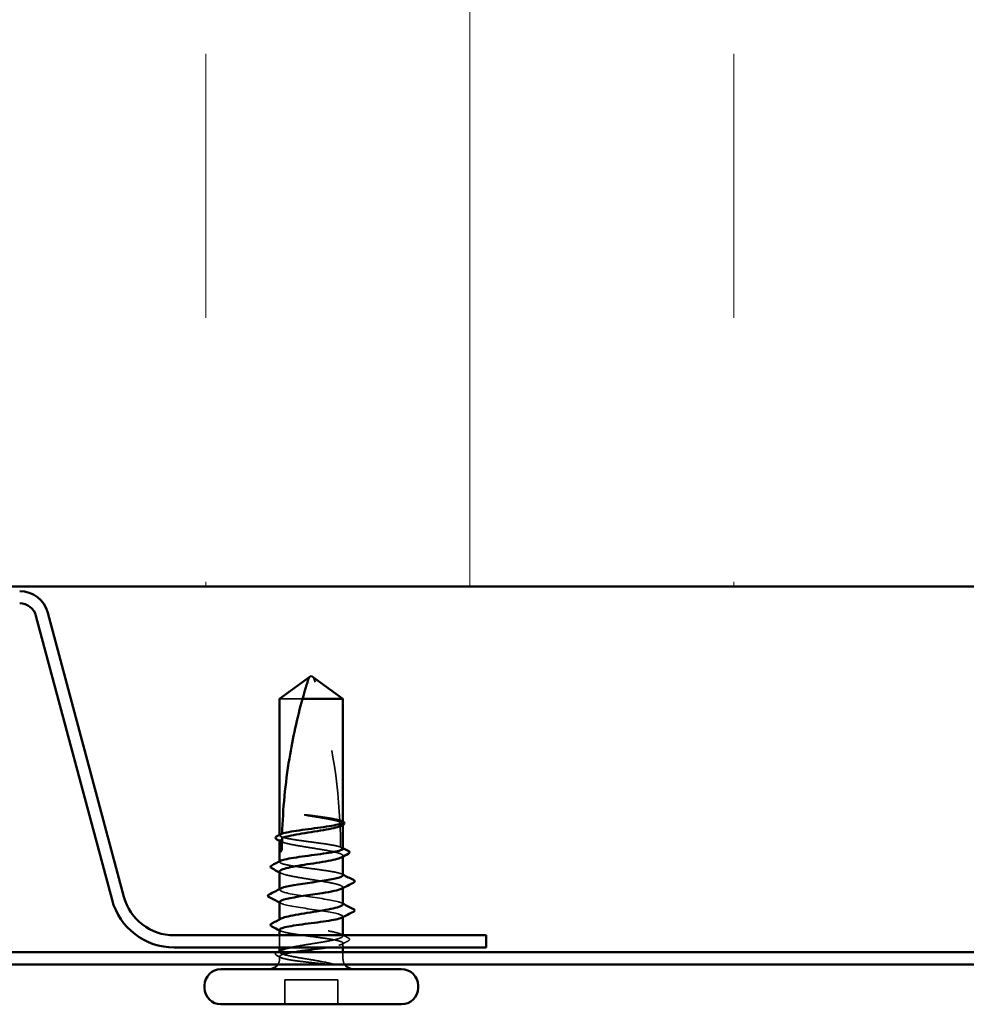
# Model space of a CAD drawing. Units: inches. Extents: x 0.6 to 33.4, y 0.6 to 21.4.
# Drawn here: x 5 to 6.3, y 12.5 to 13.9 of the extents above; entities that cross this region are included whole.
import ezdxf

# ---------------------------------------------------------------- set-up
doc = ezdxf.new("R2010")
doc.units = ezdxf.units.IN
doc.header["$LTSCALE"] = 2
doc.header["$MEASUREMENT"] = 0
doc.linetypes.add('DASHED', pattern=[0.2067, 0.1654, -0.0413])
for name, color, linetype, lineweight in [('Hatch (ANSI)', 7, 'Continuous', 18), ('Hidden (ANSI)', 7, 'DASHED', 35), ('Visible (ANSI)', 7, 'Continuous', 50)]:
    doc.layers.add(name, color=color, linetype=linetype, lineweight=lineweight)

msp = doc.modelspace()

# ---------------------------------------------------------------- hatches: boundary and pattern name
at = {"layer": 'Hatch (ANSI)', "true_color": 0x0080ff}
h = msp.add_hatch(dxfattribs=at)
h.set_pattern_fill('INSUL', color=150, scale=3, angle=90, style=0)
h.paths.add_polyline_path([(7.315345, 13.11922), (7.315345, 14.452554), (1.982012, 14.452554), (1.982012, 13.11922)])

# ---------------------------------------------------------------- linework, layer by layer
at = {"layer": 'Hidden (ANSI)', "ltscale": 0.055243}
msp.add_line((5.387935, 12.959754), (5.355345, 12.959754), dxfattribs=at)
at = {"layer": 'Hidden (ANSI)', "ltscale": 0.000951534}
msp.add_line((5.445345, 12.780534), (5.445345, 12.781638), dxfattribs=at)
at = {"layer": 'Hidden (ANSI)', "ltscale": 0.000648903}
msp.add_line((5.355345, 12.765674), (5.355345, 12.76646), dxfattribs=at)
at = {"layer": 'Hidden (ANSI)', "ltscale": 0.000648899}
msp.add_line((5.355345, 12.727949), (5.355345, 12.728735), dxfattribs=at)
at = {"layer": 'Hidden (ANSI)', "ltscale": 0.000951503}
msp.add_line((5.445345, 12.735592), (5.445345, 12.736696), dxfattribs=at)
at = {"layer": 'Hidden (ANSI)', "ltscale": 0.000794323}
for p, q in [((5.355345, 12.68842), (5.355345, 12.689359)), ((5.445345, 12.690814), (5.445345, 12.691754))]:
    msp.add_line(p, q, dxfattribs=at)
at = {"layer": 'Hidden (ANSI)', "ltscale": 0.00095147}
msp.add_line((5.355345, 12.645282), (5.355345, 12.646386), dxfattribs=at)
at = {"layer": 'Hidden (ANSI)', "ltscale": 0.000648883}
msp.add_line((5.445345, 12.649634), (5.445345, 12.65042), dxfattribs=at)
at = {"layer": 'Hidden (ANSI)', "ltscale": 0.016407}
msp.add_line((5.355345, 12.60642), (5.355345, 12.623754), dxfattribs=at)
at = {"layer": 'Hidden (ANSI)', "ltscale": 0.000797335}
msp.add_line((5.445345, 12.622811), (5.445345, 12.623754), dxfattribs=at)
at = {"layer": 'Hidden (ANSI)', "ltscale": 0.000951527}
msp.add_line((5.355345, 12.60034), (5.355345, 12.601444), dxfattribs=at)
at = {"layer": 'Hidden (ANSI)', "ltscale": 0.005877}
msp.add_line((5.445345, 12.60642), (5.445345, 12.612696), dxfattribs=at)
at = {"layer": 'Hidden (ANSI)', "ltscale": 0.008471}
msp.add_line((5.445345, 12.590754), (5.445345, 12.599754), dxfattribs=at)
at = {"layer": 'Hidden (ANSI)', "ltscale": 0.002833}
msp.add_line((5.355345, 12.590754), (5.355345, 12.593834), dxfattribs=at)
at = {"layer": 'Hidden (ANSI)', "ltscale": 0.071644}
msp.add_line((5.438012, 12.56042), (5.362679, 12.56042), dxfattribs=at)
at = {"layer": 'Hidden (ANSI)', "ltscale": 0.032915}
for p, q in [((5.362679, 12.525754), (5.362679, 12.56042)), ((5.438012, 12.525754), (5.438012, 12.56042))]:
    msp.add_line(p, q, dxfattribs=at)
at = {"layer": 'Hidden (ANSI)', "ltscale": 0.19729}
msp.add_arc((4.644716, 12.745754), 0.797296, 2.944355, 17.839054, dxfattribs=at)
at = {"layer": 'Hidden (ANSI)', "ltscale": 0.029591}
msp.add_arc((4.644716, 12.745754), 0.797296, 0.194793, 2.435249, dxfattribs=at)
at = {"layer": 'Hidden (ANSI)', "ltscale": 0.000605385}
msp.add_arc((5.461345, 12.70042), 0.000667, 296.343304, 0, dxfattribs=at)
at = {"layer": 'Hidden (ANSI)', "ltscale": 0.000494574}
msp.add_arc((5.461345, 12.659087), 0.000667, 296.343304, 350, dxfattribs=at)
at = {"layer": 'Hidden (ANSI)', "ltscale": 0.008314}
for centre, start, end in [((5.340345, 12.590754), 326.251011, 0), ((5.460345, 12.590754), 180, 213.748989)]:
    msp.add_arc(centre, 0.015, start, end, dxfattribs=at)
at = {"layer": 'Hidden (ANSI)', "ltscale": 0.027665}
msp.add_open_spline([(5.40432, 12.793436), (5.39972, 12.794052), (5.396066, 12.79449), (5.392683, 12.794848), (5.391712, 12.794938), (5.390877, 12.794986), (5.390525, 12.795006), (5.39021, 12.794995), (5.390135, 12.79499), (5.390068, 12.794973), (5.390053, 12.794967), (5.39004, 12.794958), (5.390037, 12.794956), (5.390033, 12.79495), (5.390032, 12.794948), (5.390031, 12.794943), (5.390031, 12.794941), (5.390031, 12.794936), (5.390032, 12.794934), (5.390036, 12.794927), (5.390039, 12.794923), (5.39005, 12.794912), (5.39006, 12.794904), (5.390109, 12.794874), (5.390168, 12.794851), (5.390496, 12.794731), (5.39106, 12.794592), (5.393966, 12.793966), (5.398495, 12.79317), (5.40432, 12.792241)], degree=3, knots=[0, 0, 0, 0, 0.053244777, 0.053244777, 0.082548328, 0.082548328, 0.088507497, 0.088507497, 0.090334286, 0.090334286, 0.091006282, 0.091006282, 0.09122351, 0.09122351, 0.091361193, 0.091361193, 0.091481917, 0.091481917, 0.091626087, 0.091626087, 0.091877733, 0.091877733, 0.092488207, 0.092488207, 0.094638156, 0.094638156, 0.106239995, 0.106239995, 0.140409948, 0.140409948, 0.140409948, 0.140409948], dxfattribs=at)
at = {"layer": 'Hidden (ANSI)', "ltscale": 0.044685}
msp.add_open_spline([(5.440933, 12.787217), (5.438697, 12.787907), (5.43567, 12.788594), (5.428285, 12.789979), (5.423984, 12.790668), (5.414554, 12.792054), (5.409496, 12.792743), (5.40432, 12.793436)], degree=3, knots=[2.258027621, 2.258027621, 2.258027621, 2.258027621, 2.317850544, 2.317850544, 2.37777553, 2.37777553, 2.437700516, 2.437700516, 2.437700516, 2.437700516], dxfattribs=at)
at = {"layer": 'Hidden (ANSI)', "ltscale": 0.045125}
msp.add_open_spline([(5.40432, 12.792241), (5.41023, 12.791298), (5.415979, 12.790364), (5.42649, 12.788477), (5.43115, 12.787543), (5.437385, 12.785993), (5.439437, 12.78539), (5.441056, 12.784786)], degree=3, knots=[0, 0, 0, 0, 0.06867359, 0.06867359, 0.13734718, 0.13734718, 0.181526449, 0.181526449, 0.181526449, 0.181526449], dxfattribs=at)
at = {"layer": 'Hidden (ANSI)', "ltscale": 0.004556}
msp.add_open_spline([(5.440913, 12.787597), (5.442362, 12.786851), (5.443811, 12.786107), (5.445262, 12.785365)], degree=3, dxfattribs=at)
at = {"layer": 'Hidden (ANSI)', "ltscale": 0.004561}
msp.add_open_spline([(5.445345, 12.784536), (5.443883, 12.78526), (5.442421, 12.785984), (5.44096, 12.786707)], degree=3, dxfattribs=at)
at = {"layer": 'Hidden (ANSI)', "ltscale": 0.018832}
msp.add_open_spline([(5.441056, 12.784786), (5.441142, 12.78304), (5.441213, 12.781464), (5.441269, 12.780169), (5.441276, 12.780003), (5.441285, 12.779804), (5.441286, 12.779761), (5.44129, 12.779689), (5.441291, 12.77966), (5.441292, 12.779631)], degree=3, knots=[0.0106439864, 0.0106439864, 0.0106439864, 0.0106439864, 0.0707135413, 0.0707135413, 0.0802686153, 0.0802686153, 0.0829843701, 0.0829843701, 0.0849018611, 0.0849018611, 0.0849018611, 0.0849018611], dxfattribs=at)
at = {"layer": 'Hidden (ANSI)', "ltscale": 0.004208}
msp.add_open_spline([(5.441292, 12.779631), (5.442643, 12.7803), (5.443994, 12.780969), (5.445345, 12.781638)], degree=3, dxfattribs=at)
at = {"layer": 'Hidden (ANSI)', "ltscale": 0.013379}
msp.add_open_spline([(5.445345, 12.781638), (5.445345, 12.781412), (5.445278, 12.781186), (5.444835, 12.780443), (5.44418, 12.77993), (5.443192, 12.779416)], degree=3, knots=[0.2581934444, 0.2581934444, 0.2581934444, 0.2581934444, 0.2746943602, 0.2746943602, 0.312274562, 0.312274562, 0.312274562, 0.312274562], dxfattribs=at)
at = {"layer": 'Hidden (ANSI)', "ltscale": 0.000175749}
msp.add_open_spline([(5.445262, 12.785365), (5.44529, 12.785351), (5.445318, 12.785336), (5.445345, 12.785322)], degree=3, dxfattribs=at)
at = {"layer": 'Hidden (ANSI)', "ltscale": 0.003757}
msp.add_open_spline([(5.355345, 12.765674), (5.356273, 12.766133), (5.357202, 12.766593), (5.358411, 12.767192), (5.358693, 12.767331), (5.358975, 12.767471)], degree=3, knots=[0.0228032499, 0.0228032499, 0.0228032499, 0.0228032499, 0.0346409815, 0.0346409815, 0.0382326609, 0.0382326609, 0.0382326609, 0.0382326609], dxfattribs=at)
at = {"layer": 'Hidden (ANSI)', "ltscale": 0.005354}
msp.add_open_spline([(5.358975, 12.767471), (5.358976, 12.767535), (5.358978, 12.767597), (5.358983, 12.767778), (5.358986, 12.767885), (5.35899, 12.768024), (5.358991, 12.768068), (5.358992, 12.768107)], degree=3, knots=[0.0000867972, 0.0000867972, 0.0000867972, 0.0000867972, 0.0051731147, 0.0051731147, 0.0160272506, 0.0160272506, 0.0219170563, 0.0219170563, 0.0219170563, 0.0219170563], dxfattribs=at)
at = {"layer": 'Hidden (ANSI)', "ltscale": 0.118964}
msp.add_open_spline([(5.442005, 12.749139), (5.44196, 12.749155), (5.441915, 12.749171), (5.439592, 12.749975), (5.436261, 12.750756), (5.427874, 12.752334), (5.422901, 12.753115), (5.411962, 12.754693), (5.406104, 12.755474), (5.39428, 12.757052), (5.38843, 12.757833), (5.377522, 12.75941), (5.372571, 12.760192), (5.364242, 12.761769), (5.360945, 12.76255), (5.356486, 12.76412), (5.355345, 12.764893), (5.355345, 12.765674)], degree=3, knots=[1.1575669, 1.1575669, 1.1575669, 1.1575669, 1.158925272, 1.158925272, 1.227097347, 1.227097347, 1.295269422, 1.295269422, 1.363441496, 1.363441496, 1.431613571, 1.431613571, 1.499785646, 1.499785646, 1.567957721, 1.567957721, 1.635423518, 1.635423518, 1.635423518, 1.635423518], dxfattribs=at)
at = {"layer": 'Hidden (ANSI)', "ltscale": 0.149704}
msp.add_open_spline([(5.355345, 12.759167), (5.355345, 12.75891), (5.355432, 12.758654), (5.356244, 12.757453), (5.358043, 12.756519), (5.363753, 12.754633), (5.36761, 12.753699), (5.376879, 12.751812), (5.382201, 12.750878), (5.393605, 12.748992), (5.399576, 12.748058), (5.411366, 12.746172), (5.41707, 12.745238), (5.427436, 12.743351), (5.431997, 12.742417), (5.439348, 12.740531), (5.442066, 12.739597), (5.445274, 12.73771), (5.445732, 12.736776), (5.444675, 12.735379), (5.444062, 12.734926), (5.443192, 12.734474)], degree=3, knots=[0.805340742, 0.805340742, 0.805340742, 0.805340742, 0.82408308, 0.82408308, 0.892756671, 0.892756671, 0.961430261, 0.961430261, 1.030103851, 1.030103851, 1.098777441, 1.098777441, 1.167451031, 1.167451031, 1.236124621, 1.236124621, 1.304798211, 1.304798211, 1.373471801, 1.373471801, 1.406564141, 1.406564141, 1.406564141, 1.406564141], dxfattribs=at)
at = {"layer": 'Hidden (ANSI)', "ltscale": 0.002211}
for points in [[(5.357499, 12.756945), (5.356781, 12.757318), (5.356063, 12.757691), (5.355345, 12.758063)], [(5.357499, 12.712003), (5.356781, 12.712376), (5.356063, 12.712749), (5.355345, 12.713121)], [(5.443192, 12.625033), (5.443909, 12.62466), (5.444627, 12.624287), (5.445345, 12.623915)]]:
    msp.add_open_spline(points, degree=3, dxfattribs=at)
at = {"layer": 'Hidden (ANSI)', "ltscale": 0.003477}
msp.add_open_spline([(5.442004, 12.749312), (5.443117, 12.748739), (5.444231, 12.748168), (5.445345, 12.747598)], degree=3, dxfattribs=at)
at = {"layer": 'Hidden (ANSI)', "ltscale": 0.003447}
msp.add_open_spline([(5.445345, 12.746811), (5.444233, 12.747362), (5.44312, 12.747913), (5.442007, 12.748464)], degree=3, dxfattribs=at)
at = {"layer": 'Hidden (ANSI)', "ltscale": 0.147108}
msp.add_open_spline([(5.445345, 12.709087), (5.445345, 12.709876), (5.44418, 12.710657), (5.439654, 12.712234), (5.436336, 12.713016), (5.427973, 12.714593), (5.423008, 12.715374), (5.412082, 12.716952), (5.406227, 12.717733), (5.394403, 12.719311), (5.388549, 12.720092), (5.377629, 12.72167), (5.372669, 12.722451), (5.364317, 12.724028), (5.361006, 12.72481), (5.356494, 12.726387), (5.355337, 12.727168), (5.355351, 12.728483), (5.355874, 12.729006), (5.356895, 12.729529)], degree=3, knots=[0, 0, 0, 0, 0.068172075, 0.068172075, 0.13634415, 0.13634415, 0.204516224, 0.204516224, 0.272688299, 0.272688299, 0.340860374, 0.340860374, 0.409032449, 0.409032449, 0.477204524, 0.477204524, 0.545376599, 0.545376599, 0.590827366, 0.590827366, 0.590827366, 0.590827366], dxfattribs=at)
at = {"layer": 'Hidden (ANSI)', "ltscale": 0.136226}
msp.add_open_spline([(5.355345, 12.714225), (5.355345, 12.713907), (5.355478, 12.713589), (5.356535, 12.712327), (5.35848, 12.711393), (5.364456, 12.709507), (5.368429, 12.708572), (5.377886, 12.706686), (5.383277, 12.705752), (5.394762, 12.703866), (5.400744, 12.702932), (5.412496, 12.701045), (5.41815, 12.700111), (5.428364, 12.698225), (5.432823, 12.697291), (5.43927, 12.69558), (5.441521, 12.694818), (5.444569, 12.693283), (5.445345, 12.692521), (5.445345, 12.691754)], degree=3, knots=[1.899633525, 1.899633525, 1.899633525, 1.899633525, 1.922860521, 1.922860521, 1.991534111, 1.991534111, 2.060207701, 2.060207701, 2.128881291, 2.128881291, 2.197554881, 2.197554881, 2.266228471, 2.266228471, 2.334902061, 2.334902061, 2.390773579, 2.390773579, 2.446645097, 2.446645097, 2.446645097, 2.446645097], dxfattribs=at)
at = {"layer": 'Hidden (ANSI)', "ltscale": 0.001558}
for points in [[(5.443796, 12.710667), (5.444312, 12.710402), (5.444829, 12.710138), (5.445345, 12.709873)], [(5.356895, 12.629978), (5.356379, 12.630243), (5.355862, 12.630507), (5.355345, 12.630772)]]:
    msp.add_open_spline(points, degree=3, dxfattribs=at)
at = {"layer": 'Hidden (ANSI)', "ltscale": 0.147979}
msp.add_open_spline([(5.445345, 12.667754), (5.445345, 12.670437), (5.432914, 12.67312), (5.415654, 12.675803), (5.398394, 12.678487), (5.377505, 12.68117), (5.365761, 12.683853), (5.356343, 12.686005), (5.353333, 12.688157), (5.35729, 12.690309)], degree=3, knots=[0, 0, 0, 0, 1.22367682, 1.22367682, 1.22367682, 2.44735363, 2.44735363, 2.44735363, 3.4286625, 3.4286625, 3.4286625, 3.4286625], dxfattribs=at)
at = {"layer": 'Hidden (ANSI)', "ltscale": 0.012289}
msp.add_open_spline([(5.445345, 12.691754), (5.445345, 12.691124), (5.444661, 12.690495), (5.443391, 12.689865)], degree=3, dxfattribs=at)
at = {"layer": 'Hidden (ANSI)', "ltscale": 0.001873}
for points in [[(5.357187, 12.669198), (5.356573, 12.669515), (5.355959, 12.669832), (5.355345, 12.670148)], [(5.443504, 12.669642), (5.444117, 12.669325), (5.444731, 12.669009), (5.445345, 12.668693)]]:
    msp.add_open_spline(points, degree=3, dxfattribs=at)
at = {"layer": 'Hidden (ANSI)', "ltscale": 0.13559}
msp.add_open_spline([(5.355592, 12.671087), (5.355553, 12.669926), (5.357495, 12.668765), (5.361506, 12.667604), (5.370777, 12.664921), (5.390453, 12.662237), (5.408504, 12.659554), (5.426555, 12.656871), (5.441724, 12.654188), (5.444736, 12.651504), (5.445141, 12.651143), (5.445345, 12.650782), (5.445345, 12.65042)], degree=3, knots=[-3.14159265, -3.14159265, -3.14159265, -3.14159265, -2.61215486, -2.61215486, -2.61215486, -1.38847804, -1.38847804, -1.38847804, -0.16480123, -0.16480123, -0.16480123, 0, 0, 0, 0], dxfattribs=at)
at = {"layer": 'Hidden (ANSI)', "ltscale": 0.249144}
msp.add_open_spline([(5.370647, 12.60642), (5.372622, 12.606838), (5.37475, 12.607256), (5.382081, 12.608619), (5.387714, 12.609553), (5.399446, 12.611439), (5.405431, 12.612373), (5.416949, 12.61426), (5.422368, 12.615194), (5.431904, 12.61708), (5.435926, 12.618014), (5.442015, 12.619901), (5.444022, 12.620835), (5.445731, 12.622721), (5.445415, 12.623655), (5.442481, 12.625541), (5.439892, 12.626475), (5.432765, 12.628362), (5.428298, 12.629296), (5.418073, 12.631182), (5.412415, 12.632116), (5.400661, 12.634003), (5.39468, 12.634937), (5.3832, 12.636823), (5.377814, 12.637757), (5.36837, 12.639643), (5.364406, 12.640577), (5.358448, 12.642464), (5.356513, 12.643398), (5.354956, 12.645284), (5.355348, 12.646218), (5.357076, 12.647276), (5.357279, 12.64739), (5.357499, 12.647504)], degree=3, knots=[0.38147299, 0.38147299, 0.38147299, 0.38147299, 0.41204154, 0.41204154, 0.48071513, 0.48071513, 0.54938872, 0.54938872, 0.61806231, 0.61806231, 0.6867359, 0.6867359, 0.75540949, 0.75540949, 0.82408308, 0.82408308, 0.89275667, 0.89275667, 0.96143026, 0.96143026, 1.03010385, 1.03010385, 1.09877744, 1.09877744, 1.16745103, 1.16745103, 1.23612462, 1.23612462, 1.30479821, 1.30479821, 1.3734718, 1.3734718, 1.38180067, 1.38180067, 1.38180067, 1.38180067], dxfattribs=at)
at = {"layer": 'Hidden (ANSI)', "ltscale": 0.011279}
msp.add_open_spline([(5.445345, 12.65042), (5.445345, 12.649892), (5.444822, 12.649366), (5.443796, 12.64884)], degree=3, dxfattribs=at)
at = {"layer": 'Hidden (ANSI)', "ltscale": 0.180919}
msp.add_open_spline([(5.355345, 12.631558), (5.355345, 12.631555), (5.355345, 12.631553), (5.355353, 12.630761), (5.356526, 12.62998), (5.361068, 12.628402), (5.364392, 12.627621), (5.372767, 12.626043), (5.377736, 12.625262), (5.388669, 12.623685), (5.394525, 12.622903), (5.406349, 12.621326), (5.412201, 12.620545), (5.423115, 12.618967), (5.42807, 12.618186), (5.436411, 12.616608), (5.439715, 12.615827), (5.444212, 12.614249), (5.445361, 12.613468), (5.445329, 12.611891), (5.444148, 12.611109), (5.439592, 12.609532), (5.436261, 12.608751), (5.429326, 12.607446), (5.426251, 12.606934), (5.422922, 12.60642)], degree=3, knots=[0.545141188, 0.545141188, 0.545141188, 0.545141188, 0.545376599, 0.545376599, 0.613548673, 0.613548673, 0.681720748, 0.681720748, 0.749892823, 0.749892823, 0.818064898, 0.818064898, 0.886236973, 0.886236973, 0.954409047, 0.954409047, 1.022581122, 1.022581122, 1.090753197, 1.090753197, 1.158925272, 1.158925272, 1.227097347, 1.227097347, 1.271667265, 1.271667265, 1.271667265, 1.271667265], dxfattribs=at)
at = {"layer": 'Hidden (ANSI)', "ltscale": 0.009503}
msp.add_open_spline([(5.452778, 12.615697), (5.449781, 12.614175), (5.446786, 12.612649), (5.443796, 12.611116)], degree=3, dxfattribs=at)
at = {"layer": 'Hidden (ANSI)', "ltscale": 0.007583}
msp.add_open_spline([(5.445658, 12.623754), (5.448046, 12.622517), (5.450437, 12.621287), (5.45283, 12.620061)], degree=3, dxfattribs=at)
at = {"layer": 'Hidden (ANSI)', "ltscale": 0.025147}
msp.add_open_spline([(5.45283, 12.620061), (5.453663, 12.619634), (5.454271, 12.619201), (5.455086, 12.617516), (5.454193, 12.616415), (5.452778, 12.615697)], degree=3, knots=[0, 0, 0, 0, 0.037677266, 0.037677266, 0.100619848, 0.100619848, 0.100619848, 0.100619848], dxfattribs=at)
at = {"layer": 'Hidden (ANSI)', "ltscale": 0.025118}
msp.add_open_spline([(5.351663, 12.594927), (5.350841, 12.595346), (5.350236, 12.595769), (5.349539, 12.596863), (5.349534, 12.597595), (5.350218, 12.598686), (5.350806, 12.599102), (5.351601, 12.599511)], degree=3, knots=[0, 0, 0, 0, 0.034433257, 0.034433257, 0.066857531, 0.066857531, 0.10073439, 0.10073439, 0.10073439, 0.10073439], dxfattribs=at)
at = {"layer": 'Hidden (ANSI)', "ltscale": 0.000405174}
msp.add_open_spline([(5.351601, 12.599511), (5.351758, 12.599592), (5.351915, 12.599673), (5.352072, 12.599754)], degree=3, dxfattribs=at)
at = {"layer": 'Hidden (ANSI)', "ltscale": 0.071538}
msp.add_open_spline([(5.390063, 12.590754), (5.384287, 12.591697), (5.378835, 12.592631), (5.369209, 12.594517), (5.365131, 12.595451), (5.358911, 12.597337), (5.356831, 12.598272), (5.354971, 12.600158), (5.35521, 12.601092), (5.356863, 12.602211), (5.357162, 12.602387), (5.357499, 12.602562)], degree=3, knots=[0, 0, 0, 0, 0.06867359, 0.06867359, 0.13734718, 0.13734718, 0.20602077, 0.20602077, 0.27469436, 0.27469436, 0.287500849, 0.287500849, 0.287500849, 0.287500849], dxfattribs=at)
at = {"layer": 'Hidden (ANSI)', "ltscale": 0.06471}
msp.add_open_spline([(5.375504, 12.599754), (5.372952, 12.599345), (5.370573, 12.598937), (5.364242, 12.597738), (5.360945, 12.596957), (5.356463, 12.595379), (5.355322, 12.594598), (5.355361, 12.593299), (5.355864, 12.592791), (5.357818, 12.591771), (5.359262, 12.591263), (5.361138, 12.590754)], degree=3, knots=[1.464324619, 1.464324619, 1.464324619, 1.464324619, 1.499785646, 1.499785646, 1.567957721, 1.567957721, 1.636129796, 1.636129796, 1.680201881, 1.680201881, 1.724273966, 1.724273966, 1.724273966, 1.724273966], dxfattribs=at)
at = {"layer": 'Hidden (ANSI)', "ltscale": 0.005496}
msp.add_open_spline([(5.356895, 12.592253), (5.355152, 12.593147), (5.353408, 12.594038), (5.351663, 12.594927)], degree=3, dxfattribs=at)
at = {"layer": 'Hidden (ANSI)', "ltscale": 0.074323}
msp.add_open_spline([(5.361138, 12.590754), (5.364263, 12.589904), (5.368471, 12.589098), (5.37792, 12.587635), (5.382875, 12.586984), (5.39361, 12.5857), (5.399318, 12.585079), (5.409366, 12.584019), (5.413659, 12.583578), (5.421555, 12.582757), (5.425155, 12.582379), (5.428513, 12.582012)], degree=3, knots=[0, 0, 0, 0, 0.073437983, 0.073437983, 0.137291237, 0.137291237, 0.202952553, 0.202952553, 0.252945191, 0.252945191, 0.298540344, 0.298540344, 0.298540344, 0.298540344], dxfattribs=at)
at = {"layer": 'Hidden (ANSI)', "ltscale": 0.044587}
msp.add_open_spline([(5.433689, 12.582251), (5.42938, 12.583442), (5.422894, 12.58496), (5.409918, 12.587417), (5.405337, 12.588216), (5.397133, 12.589598), (5.393561, 12.590182), (5.390063, 12.590754)], degree=3, knots=[0, 0, 0, 0, 0.062011797, 0.062011797, 0.094442965, 0.094442965, 0.119648935, 0.119648935, 0.119648935, 0.119648935], dxfattribs=at)
at = {"layer": 'Hidden (ANSI)', "ltscale": 0.008258}
msp.add_open_spline([(5.428513, 12.582012), (5.429526, 12.581901), (5.430524, 12.581815), (5.432375, 12.58171), (5.4331, 12.581697), (5.43386, 12.581732), (5.434062, 12.581752), (5.434278, 12.581799), (5.434366, 12.581824), (5.434413, 12.581871), (5.43442, 12.581881), (5.434425, 12.5819), (5.434426, 12.581907), (5.434423, 12.581923), (5.434421, 12.581929), (5.434413, 12.581944), (5.434408, 12.581951), (5.434393, 12.581967), (5.434383, 12.581976), (5.434352, 12.582002), (5.434327, 12.582017), (5.434235, 12.582068), (5.434148, 12.582104), (5.433945, 12.582177), (5.433808, 12.582218), (5.433689, 12.582251)], degree=3, knots=[0, 0, 0, 0, 0.0137437644, 0.0137437644, 0.0271917623, 0.0271917623, 0.0339377152, 0.0339377152, 0.0375735925, 0.0375735925, 0.0383017924, 0.0383017924, 0.0387279604, 0.0387279604, 0.0390514456, 0.0390514456, 0.0393818158, 0.0393818158, 0.0398693738, 0.0398693738, 0.0409054776, 0.0409054776, 0.0440560416, 0.0440560416, 0.0488306084, 0.0488306084, 0.0488306084, 0.0488306084], dxfattribs=at)
at = {"layer": 'Visible (ANSI)', "color": 150, "true_color": 0x0080ff}
msp.add_line((1.982012, 13.11922), (7.315345, 13.11922), dxfattribs=at)
at = {"layer": 'Visible (ANSI)', "color": 96, "true_color": 0x008000}
for p, q in [((5.009171, 13.077432), (5.11724, 12.674115)), ((5.133982, 12.678601), (5.025914, 13.081918)), ((5.648679, 12.623754), (5.205461, 12.623754)), ((5.648679, 12.60642), (5.648679, 12.623754)), ((1.982012, 12.599754), (7.315345, 12.599754)), ((5.205461, 12.60642), (5.648679, 12.60642)), ((1.982012, 12.58242), (7.315345, 12.58242))]:
    msp.add_line(p, q, dxfattribs=at)
at = {"layer": 'Visible (ANSI)'}
for p, q in [((5.400345, 12.99242), (5.397012, 12.99)), ((5.400345, 12.99242), (5.403679, 12.99)), ((5.355345, 12.959754), (5.397012, 12.99)), ((5.445345, 12.959754), (5.403679, 12.99)), ((5.355345, 12.76646), (5.355345, 12.959754)), ((5.445345, 12.959754), (5.387935, 12.959754)), ((5.445345, 12.784536), (5.445345, 12.959754)), ((5.445345, 12.746811), (5.445345, 12.780534)), ((5.355345, 12.74242), (5.355345, 12.759167)), ((5.355345, 12.728735), (5.355345, 12.74242)), ((5.445345, 12.709087), (5.445345, 12.735592)), ((5.355345, 12.689359), (5.355345, 12.714225)), ((5.445345, 12.667754), (5.445345, 12.690814)), ((5.355345, 12.646386), (5.355345, 12.671087)), ((5.445345, 12.623754), (5.445345, 12.649634)), ((5.355345, 12.623754), (5.355345, 12.631558)), ((5.355345, 12.601444), (5.355345, 12.60642)), ((5.445345, 12.599754), (5.445345, 12.60642)), ((5.528679, 12.575754), (5.272012, 12.575754)), ((5.248679, 12.549087), (5.248679, 12.55242)), ((5.552012, 12.549087), (5.552012, 12.55242)), ((5.528679, 12.525754), (5.272012, 12.525754))]:
    msp.add_line(p, q, dxfattribs=at)
at = {"layer": 'Visible (ANSI)', "color": 96, "true_color": 0x008000}
for centre, radius, start, end in [((4.985989, 13.07122), 0.041333, 15, 90), ((4.985989, 13.07122), 0.024, 15, 90), ((5.205461, 12.697754), 0.091333, 195, 270), ((5.205461, 12.697754), 0.074, 195, 270)]:
    msp.add_arc(centre, radius, start, end, dxfattribs=at)
at = {"layer": 'Visible (ANSI)'}
for centre, radius, start, end in [((5.461345, 12.70042), 0.000667, 0, 63.656696), ((5.461345, 12.659087), 0.000667, 350, 63.656696), ((5.272012, 12.55242), 0.023333, 90, 180), ((5.340345, 12.590754), 0.015, 270, 326.251011), ((5.460345, 12.590754), 0.015, 213.748989, 270), ((5.528679, 12.55242), 0.023333, 0, 90), ((5.272012, 12.549087), 0.023333, 180, 270), ((5.528679, 12.549087), 0.023333, 270, 0)]:
    msp.add_arc(centre, radius, start, end, dxfattribs=at)
for points, knots in [([(5.387935, 12.959754), (5.389438, 12.965147), (5.390946, 12.970344), (5.393307, 12.978189), (5.394103, 12.980784), (5.395306, 12.984637), (5.395701, 12.985892), (5.39628, 12.987714), (5.396468, 12.988304), (5.396729, 12.98912), (5.396812, 12.989379), (5.396952, 12.989814), (5.397012, 12.99), (5.397012, 12.99)], [1.771349165, 1.771349165, 1.771349165, 1.771349165, 1.893516244, 1.893516244, 1.956633453, 1.956633453, 1.988192057, 1.988192057, 2.003971359, 2.003971359, 2.01186101, 2.01186101, 2.019750661, 2.019750661, 2.019750661, 2.019750661]), ([(5.387935, 12.959754), (5.380311, 12.932389), (5.373956, 12.903798), (5.36332, 12.839067), (5.359967, 12.802876), (5.358992, 12.768107)], [3.501645957, 3.501645957, 3.501645957, 3.501645957, 3.813377494, 3.813377494, 4.202869833, 4.202869833, 4.202869833, 4.202869833]), ([(5.358992, 12.768107), (5.361273, 12.768879), (5.364557, 12.769644), (5.372865, 12.771204), (5.377844, 12.771986), (5.388788, 12.773563), (5.394648, 12.774344), (5.406472, 12.775922), (5.41232, 12.776703), (5.423222, 12.778281), (5.428168, 12.779062), (5.436486, 12.78064), (5.439777, 12.781421), (5.444213, 12.782987), (5.445345, 12.783758), (5.445345, 12.784536)], [1.705756323, 1.705756323, 1.705756323, 1.705756323, 1.772473945, 1.772473945, 1.84064602, 1.84064602, 1.908818095, 1.908818095, 1.97699017, 1.97699017, 2.045162245, 2.045162245, 2.113334319, 2.113334319, 2.18056466, 2.18056466, 2.18056466, 2.18056466]), ([(5.445345, 12.785322), (5.446114, 12.784921), (5.446692, 12.784511), (5.447447, 12.783489), (5.447553, 12.782779), (5.446957, 12.781514), (5.44628, 12.781018), (5.445339, 12.78053)], [0.0011030444, 0.0011030444, 0.0011030444, 0.0011030444, 0.0317829111, 0.0317829111, 0.062875252, 0.062875252, 0.100566359, 0.100566359, 0.100566359, 0.100566359]), ([(5.443192, 12.779416), (5.442375, 12.778991), (5.44133, 12.778566), (5.43728, 12.777196), (5.433483, 12.776262), (5.42431, 12.774376), (5.419024, 12.773441), (5.407662, 12.771555), (5.401698, 12.770621), (5.389892, 12.768735), (5.384165, 12.767801), (5.373725, 12.765914), (5.369115, 12.76498), (5.362689, 12.763358), (5.36049, 12.762683), (5.358844, 12.762006)], [0.312274562, 0.312274562, 0.312274562, 0.312274562, 0.34336795, 0.34336795, 0.41204154, 0.41204154, 0.48071513, 0.48071513, 0.54938872, 0.54938872, 0.61806231, 0.61806231, 0.6867359, 0.6867359, 0.736206521, 0.736206521, 0.736206521, 0.736206521]), ([(5.351601, 12.759996), (5.35078, 12.760419), (5.350176, 12.760849), (5.34952, 12.761974), (5.349556, 12.762698), (5.350268, 12.763759), (5.350861, 12.764171), (5.351663, 12.76458)], [0, 0, 0, 0, 0.035007819, 0.035007819, 0.06716519, 0.06716519, 0.10073538, 0.10073538, 0.10073538, 0.10073538]), ([(5.358765, 12.757474), (5.358553, 12.757578), (5.358341, 12.757683), (5.357202, 12.758248), (5.356273, 12.758707), (5.355345, 12.759167)], [0.0319407455, 0.0319407455, 0.0319407455, 0.0319407455, 0.0346409815, 0.0346409815, 0.0464787131, 0.0464787131, 0.0464787131, 0.0464787131]), ([(5.358679, 12.745754), (5.358679, 12.745571), (5.358664, 12.745397), (5.358612, 12.745068), (5.358574, 12.744913), (5.358442, 12.744484), (5.358326, 12.744245), (5.35741, 12.742694), (5.356632, 12.742633), (5.355601, 12.742388), (5.355345, 12.74242), (5.355345, 12.74242)], [-0.0693339876, -0.0693339876, -0.0693339876, -0.0693339876, -0.0672504929, -0.0672504929, -0.0651669983, -0.0651669983, -0.061000009, -0.061000009, -0.0305000045, -0.0305000045, 0, 0, 0, 0]), ([(5.356895, 12.729529), (5.357405, 12.729791), (5.35804, 12.730053), (5.361068, 12.731105), (5.364392, 12.731886), (5.372767, 12.733464), (5.377736, 12.734245), (5.388669, 12.735822), (5.394525, 12.736604), (5.406349, 12.738181), (5.412201, 12.738962), (5.423115, 12.74054), (5.42807, 12.741321), (5.436411, 12.742899), (5.439715, 12.74368), (5.444197, 12.745252), (5.445345, 12.746028), (5.445345, 12.746811)], [0.590827366, 0.590827366, 0.590827366, 0.590827366, 0.613548673, 0.613548673, 0.681720748, 0.681720748, 0.749892823, 0.749892823, 0.818064898, 0.818064898, 0.886236973, 0.886236973, 0.954409047, 0.954409047, 1.022581122, 1.022581122, 1.090282361, 1.090282361, 1.090282361, 1.090282361]), ([(5.452778, 12.743811), (5.453612, 12.743387), (5.454219, 12.742961), (5.455098, 12.741315), (5.454234, 12.740165), (5.45283, 12.739446)], [0, 0, 0, 0, 0.037124755, 0.037124755, 0.1006057, 0.1006057, 0.1006057, 0.1006057]), ([(5.443192, 12.734474), (5.442257, 12.733988), (5.441025, 12.733501), (5.436589, 12.73207), (5.432674, 12.731136), (5.42331, 12.729249), (5.417953, 12.728315), (5.406507, 12.726429), (5.400531, 12.725495), (5.388759, 12.723608), (5.383079, 12.722674), (5.372788, 12.720788), (5.368278, 12.719854), (5.361047, 12.717968), (5.358398, 12.717034), (5.355855, 12.715466), (5.355345, 12.714846), (5.355345, 12.714225)], [1.406564141, 1.406564141, 1.406564141, 1.406564141, 1.442145391, 1.442145391, 1.510818981, 1.510818981, 1.579492571, 1.579492571, 1.648166161, 1.648166161, 1.716839751, 1.716839751, 1.785513341, 1.785513341, 1.854186931, 1.854186931, 1.899633525, 1.899633525, 1.899633525, 1.899633525]), ([(5.344131, 12.718882), (5.343286, 12.719313), (5.342669, 12.719752), (5.342021, 12.721449), (5.342893, 12.722405), (5.344174, 12.723054)], [0, 0, 0, 0, 0.040390767, 0.040390767, 0.100788791, 0.100788791, 0.100788791, 0.100788791]), ([(5.35729, 12.690309), (5.358268, 12.69084), (5.35967, 12.691372), (5.361506, 12.691903), (5.370777, 12.694586), (5.390453, 12.69727), (5.408504, 12.699953), (5.426555, 12.702636), (5.441724, 12.705319), (5.444736, 12.708003), (5.445141, 12.708364), (5.445345, 12.708725), (5.445345, 12.709087)], [3.4286625, 3.4286625, 3.4286625, 3.4286625, 3.67103045, 3.67103045, 3.67103045, 4.89470726, 4.89470726, 4.89470726, 6.11838408, 6.11838408, 6.11838408, 6.28318531, 6.28318531, 6.28318531, 6.28318531]), ([(5.462012, 12.70042), (5.462012, 12.699698), (5.461487, 12.69916), (5.460634, 12.698623), (5.46045, 12.69852), (5.46025, 12.698419)], [0, 0, 0, 0, 0.0405456153, 0.0405456153, 0.0505447717, 0.0505447717, 0.0505447717, 0.0505447717]), ([(5.443391, 12.689865), (5.439247, 12.687811), (5.428865, 12.685757), (5.415654, 12.683704), (5.398394, 12.68102), (5.377505, 12.678337), (5.365761, 12.675654), (5.359098, 12.674132), (5.355642, 12.672609), (5.355592, 12.671087)], [-5.99611546, -5.99611546, -5.99611546, -5.99611546, -5.05950849, -5.05950849, -5.05950849, -3.83583168, -3.83583168, -3.83583168, -3.14159265, -3.14159265, -3.14159265, -3.14159265]), ([(5.34044, 12.677752), (5.339583, 12.678186), (5.338955, 12.678631), (5.338446, 12.680327), (5.339279, 12.681167), (5.34044, 12.681755)], [0, 0, 0, 0, 0.042878708, 0.042878708, 0.100963035, 0.100963035, 0.100963035, 0.100963035]), ([(5.357499, 12.647504), (5.359089, 12.648331), (5.361529, 12.649153), (5.368337, 12.650925), (5.372855, 12.651859), (5.383156, 12.653745), (5.388839, 12.654679), (5.400614, 12.656566), (5.40659, 12.6575), (5.41803, 12.659386), (5.423382, 12.66032), (5.432732, 12.662206), (5.436639, 12.663141), (5.441443, 12.664696), (5.442895, 12.665306), (5.44485, 12.666531), (5.445345, 12.667141), (5.445345, 12.667754)], [1.381800673, 1.381800673, 1.381800673, 1.381800673, 1.442145391, 1.442145391, 1.510818981, 1.510818981, 1.579492571, 1.579492571, 1.648166161, 1.648166161, 1.716839751, 1.716839751, 1.785513341, 1.785513341, 1.830108883, 1.830108883, 1.874704425, 1.874704425, 1.874704425, 1.874704425]), ([(5.462002, 12.658971), (5.461937, 12.658606), (5.461735, 12.658296), (5.461164, 12.657722), (5.460755, 12.657458), (5.460245, 12.6572)], [0, 0, 0, 0, 0.0209650713, 0.0209650713, 0.0463562136, 0.0463562136, 0.0463562136, 0.0463562136]), ([(5.443796, 12.64884), (5.443291, 12.648581), (5.442664, 12.648322), (5.439654, 12.647273), (5.436336, 12.646491), (5.427973, 12.644914), (5.423008, 12.644133), (5.412082, 12.642555), (5.406227, 12.641774), (5.394403, 12.640196), (5.388549, 12.639415), (5.377629, 12.637837), (5.372669, 12.637056), (5.364317, 12.635479), (5.361006, 12.634697), (5.356502, 12.633123), (5.355345, 12.632344), (5.355345, 12.631558)], [0.045687172, 0.045687172, 0.045687172, 0.045687172, 0.068172075, 0.068172075, 0.13634415, 0.13634415, 0.204516224, 0.204516224, 0.272688299, 0.272688299, 0.340860374, 0.340860374, 0.409032449, 0.409032449, 0.477204524, 0.477204524, 0.545141188, 0.545141188, 0.545141188, 0.545141188]), ([(5.344174, 12.636454), (5.343329, 12.636881), (5.342715, 12.637312), (5.342003, 12.638973), (5.342857, 12.639975), (5.344131, 12.640625)], [0, 0, 0, 0, 0.039857502, 0.039857502, 0.100777948, 0.100777948, 0.100777948, 0.100777948]), ([(5.357499, 12.602562), (5.35897, 12.603327), (5.361169, 12.604088), (5.365961, 12.605379), (5.368185, 12.605899), (5.370647, 12.60642)], [0.2875008492, 0.2875008492, 0.2875008492, 0.2875008492, 0.3433679502, 0.3433679502, 0.3814729945, 0.3814729945, 0.3814729945, 0.3814729945]), ([(5.422922, 12.60642), (5.421159, 12.606148), (5.419325, 12.605876), (5.411962, 12.604814), (5.406104, 12.604033), (5.39428, 12.602455), (5.38843, 12.601674), (5.380359, 12.600507), (5.377858, 12.60013), (5.375504, 12.599754)], [1.271667265, 1.271667265, 1.271667265, 1.271667265, 1.295269422, 1.295269422, 1.363441496, 1.363441496, 1.431613571, 1.431613571, 1.464324619, 1.464324619, 1.464324619, 1.464324619])]:
    msp.add_open_spline(points, degree=3, knots=knots, dxfattribs=at)
for points in [[(5.351663, 12.76458), (5.354111, 12.765827), (5.356556, 12.767078), (5.358999, 12.768334)], [(5.445339, 12.78053), (5.444623, 12.78016), (5.443907, 12.779788), (5.443192, 12.779416)], [(5.355345, 12.758063), (5.354098, 12.758709), (5.35285, 12.759353), (5.351601, 12.759996)], [(5.358844, 12.762006), (5.358733, 12.756549), (5.358679, 12.751129), (5.358679, 12.745754)], [(5.45283, 12.739446), (5.449612, 12.737797), (5.446399, 12.736142), (5.443192, 12.734474)], [(5.445345, 12.747598), (5.447821, 12.746331), (5.450299, 12.745069), (5.452778, 12.743811)], [(5.344174, 12.723054), (5.34842, 12.725202), (5.352661, 12.727358), (5.356895, 12.729529)], [(5.355345, 12.713121), (5.351614, 12.715053), (5.347875, 12.716972), (5.344131, 12.718882)], [(5.46025, 12.698419), (5.454659, 12.695586), (5.449073, 12.69274), (5.443504, 12.689865)], [(5.445345, 12.709873), (5.450304, 12.707336), (5.455272, 12.704817), (5.460245, 12.702307)], [(5.460245, 12.702307), (5.461175, 12.701837), (5.46186, 12.701343), (5.462002, 12.700536)], [(5.34044, 12.681755), (5.346032, 12.684588), (5.351618, 12.687433), (5.357187, 12.690309)], [(5.355345, 12.670148), (5.350387, 12.672701), (5.345416, 12.675231), (5.34044, 12.677752)], [(5.460245, 12.6572), (5.454754, 12.654428), (5.449268, 12.651646), (5.443796, 12.64884)], [(5.445345, 12.668693), (5.450304, 12.66614), (5.455275, 12.663609), (5.46025, 12.661088)], [(5.46025, 12.661088), (5.46126, 12.660577), (5.462012, 12.659987), (5.462012, 12.659087)], [(5.344131, 12.640625), (5.348595, 12.642903), (5.353053, 12.645192), (5.357499, 12.647504)], [(5.355345, 12.630772), (5.351627, 12.632675), (5.347902, 12.634567), (5.344174, 12.636454)], [(5.445345, 12.623915), (5.44545, 12.623861), (5.445554, 12.623807), (5.445658, 12.623754)], [(5.352072, 12.599754), (5.353883, 12.600686), (5.355692, 12.601622), (5.357499, 12.602562)]]:
    msp.add_open_spline(points, degree=3, dxfattribs=at)

doc.saveas('drawing.dxf')
